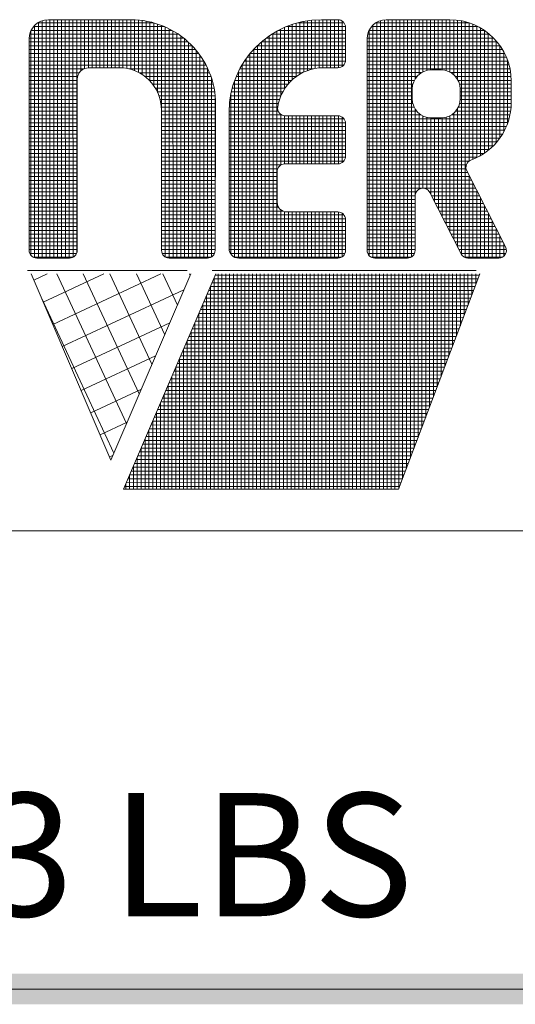
# Model space of a CAD drawing. Units: inches. Extents: x 230.6 to 261.3, y 377 to 400.7.
# Drawn here: x 251 to 252.2, y 377.8 to 380.1 of the extents above; entities that cross this region are included whole.
import ezdxf

# ---------------------------------------------------------------- set-up
doc = ezdxf.new("R2010")
doc.units = ezdxf.units.IN
doc.header["$MEASUREMENT"] = 0
doc.layers.add('dim', color=1, linetype='Continuous', lineweight=9)

# ---------------------------------------------------------------- blocks, each defined once
blk = doc.blocks.new('*X13')
at = {"color": 0}
for p, q in [((5.2401, 5.4778), (5.2744, 5.4938)), ((5.2647, 5.4203), (5.4223, 5.4938)), ((5.2893, 5.3628), (5.5702, 5.4938)), ((5.4812, 5.1047), (5.2998, 5.4938)), ((5.5142, 5.1818), (5.3687, 5.4938)), ((5.5472, 5.2589), (5.4377, 5.4938)), ((5.5803, 5.3359), (5.5067, 5.4938)), ((5.6133, 5.413), (5.5756, 5.4938)), ((5.6463, 5.4901), (5.6446, 5.4938)), ((5.4482, 5.0277), (5.2604, 5.4304)), ((5.314, 5.3053), (5.6304, 5.4529)), ((5.3386, 5.2479), (5.5935, 5.3667)), ((5.3632, 5.1904), (5.5565, 5.2805)), ((5.3879, 5.1329), (5.5196, 5.1943)), ((5.4125, 5.0754), (5.4826, 5.1082)), ((5.4371, 5.018), (5.4457, 5.022))]:
    blk.add_line(p, q, dxfattribs=at)
blk = doc.blocks.new('*X17')
at = {"color": 0}
for p, q in [((5.199, 5.5288), (5.1989, 6.1462)), ((5.209, 5.5288), (5.2089, 6.1485)), ((5.219, 5.5288), (5.2189, 6.1488)), ((5.229, 5.5288), (5.2289, 6.1488)), ((5.239, 5.5288), (5.2389, 6.1488)), ((5.249, 5.5288), (5.2489, 6.1488)), ((5.259, 5.5288), (5.2589, 6.1488)), ((5.269, 5.5288), (5.2689, 6.1488)), ((5.279, 5.5311), (5.2789, 6.1488)), ((5.289, 5.5434), (5.2889, 6.1488)), ((5.299, 6.0154), (5.2989, 6.1488)), ((5.3089, 6.0218), (5.3089, 6.1488)), ((5.3189, 6.0238), (5.3189, 6.1488)), ((5.3289, 6.0238), (5.3289, 6.1488)), ((5.3389, 6.0238), (5.3389, 6.1488)), ((5.3489, 6.0238), (5.3489, 6.1488)), ((5.3589, 6.0238), (5.3589, 6.1488)), ((5.3689, 6.0238), (5.3689, 6.1488)), ((5.3789, 6.0238), (5.3789, 6.1488)), ((5.3889, 6.0238), (5.3889, 6.1488)), ((5.3989, 6.0238), (5.3989, 6.1488)), ((5.4089, 6.0234), (5.4089, 6.1488)), ((5.4189, 6.022), (5.4189, 6.1488)), ((5.4289, 6.0197), (5.4289, 6.1488)), ((5.439, 6.0163), (5.4389, 6.1486)), ((5.449, 6.0118), (5.4489, 6.148)), ((5.459, 6.0061), (5.4589, 6.1469)), ((5.1699, 6.1209), (5.5368, 6.121)), ((5.1764, 6.1309), (5.5165, 6.131)), ((5.179, 5.5296), (5.1789, 6.1337)), ((5.1878, 6.1409), (5.4879, 6.141)), ((5.189, 5.5288), (5.1889, 6.1416)), ((5.469, 5.9988), (5.4689, 6.1453)), ((5.479, 5.9894), (5.4789, 6.1432)), ((5.489, 5.9772), (5.4889, 6.1407)), ((5.499, 5.9599), (5.4989, 6.1376)), ((5.509, 5.9189), (5.5089, 6.134)), ((5.519, 5.5315), (5.5189, 6.1299)), ((5.529, 5.5288), (5.5289, 6.1252)), ((5.1648, 6.1009), (5.5667, 6.101)), ((5.1663, 6.1109), (5.5531, 6.111)), ((5.169, 5.5365), (5.1689, 6.1187)), ((5.539, 5.5288), (5.5389, 6.1198)), ((5.549, 5.5288), (5.5489, 6.1137)), ((5.559, 5.5288), (5.5589, 6.1069)), ((5.569, 5.5288), (5.5689, 6.0992)), ((5.1648, 6.0909), (5.5784, 6.091)), ((5.1648, 6.0809), (5.5886, 6.081)), ((5.1648, 6.0709), (5.5976, 6.071)), ((5.579, 5.5288), (5.5789, 6.0905)), ((5.589, 5.5288), (5.5889, 6.0806)), ((5.599, 5.5288), (5.5989, 6.0694)), ((5.1648, 6.0609), (5.6056, 6.061)), ((5.1648, 6.0509), (5.6127, 6.051)), ((5.609, 5.5288), (5.6089, 6.0564)), ((5.1648, 6.0409), (5.619, 6.041)), ((5.1648, 6.0309), (5.6246, 6.031)), ((5.1648, 6.0209), (5.307, 6.0209)), ((5.424, 6.0209), (5.6295, 6.021)), ((5.619, 5.5288), (5.6189, 6.041)), ((5.629, 5.5288), (5.6289, 6.0221)), ((5.1648, 6.0109), (5.2951, 6.0109)), ((5.1648, 6.0009), (5.2906, 6.0009)), ((5.4507, 6.011), (5.6338, 6.011)), ((5.4662, 6.001), (5.6375, 6.001)), ((5.639, 5.5318), (5.639, 5.9968)), ((5.1648, 5.9909), (5.2898, 5.9909)), ((5.1648, 5.9809), (5.2898, 5.9809)), ((5.1648, 5.9709), (5.2898, 5.9709)), ((5.4775, 5.991), (5.6408, 5.991)), ((5.4862, 5.981), (5.6434, 5.981)), ((5.4931, 5.971), (5.6456, 5.971)), ((5.1648, 5.9609), (5.2898, 5.9609)), ((5.1648, 5.9509), (5.2898, 5.9509)), ((5.4985, 5.961), (5.6474, 5.961)), ((5.5026, 5.951), (5.6486, 5.951)), ((5.649, 5.7034), (5.649, 5.9471)), ((5.1648, 5.9409), (5.2898, 5.9409)), ((5.1648, 5.9309), (5.2898, 5.9309)), ((5.1648, 5.9209), (5.2898, 5.9209)), ((5.5057, 5.941), (5.6494, 5.941)), ((5.5077, 5.931), (5.6497, 5.931)), ((5.5089, 5.921), (5.6497, 5.921)), ((5.1648, 5.9109), (5.2898, 5.9109)), ((5.1648, 5.9009), (5.2898, 5.9009)), ((5.1648, 5.8909), (5.2898, 5.8909)), ((5.5091, 5.911), (5.6497, 5.911)), ((5.5091, 5.901), (5.6496, 5.901)), ((5.5091, 5.891), (5.6496, 5.891)), ((5.1648, 5.8809), (5.2898, 5.8809)), ((5.1648, 5.8709), (5.2898, 5.8709)), ((5.5091, 5.881), (5.6496, 5.881)), ((5.5091, 5.871), (5.6495, 5.871)), ((5.1648, 5.8609), (5.2898, 5.8609)), ((5.1648, 5.8509), (5.2898, 5.8509)), ((5.1648, 5.8409), (5.2898, 5.8409)), ((5.5091, 5.861), (5.6495, 5.861)), ((5.5091, 5.851), (5.6495, 5.851)), ((5.5091, 5.841), (5.6494, 5.841)), ((5.1648, 5.8309), (5.2898, 5.8309)), ((5.1648, 5.8209), (5.2898, 5.8209)), ((5.5091, 5.831), (5.6494, 5.831)), ((5.5091, 5.821), (5.6494, 5.821)), ((5.1648, 5.8109), (5.2898, 5.8109)), ((5.1648, 5.8009), (5.2898, 5.8009)), ((5.1648, 5.7909), (5.2898, 5.7909)), ((5.5091, 5.811), (5.6493, 5.811)), ((5.5091, 5.801), (5.6493, 5.801)), ((5.5091, 5.791), (5.6493, 5.791)), ((5.1648, 5.7809), (5.2898, 5.7809)), ((5.1648, 5.7709), (5.2898, 5.7709)), ((5.5091, 5.781), (5.6493, 5.781)), ((5.5091, 5.771), (5.6492, 5.771)), ((5.1648, 5.7609), (5.2898, 5.7609)), ((5.1648, 5.7509), (5.2898, 5.7509)), ((5.1648, 5.7409), (5.2898, 5.7409)), ((5.5091, 5.761), (5.6492, 5.761)), ((5.5091, 5.751), (5.6492, 5.751)), ((5.5091, 5.741), (5.6491, 5.741)), ((5.1648, 5.7309), (5.2898, 5.7309)), ((5.1648, 5.7209), (5.2898, 5.7209)), ((5.1648, 5.7109), (5.2898, 5.7109)), ((5.5091, 5.731), (5.6491, 5.731)), ((5.5091, 5.721), (5.6491, 5.721)), ((5.5091, 5.711), (5.649, 5.711)), ((5.1648, 5.7009), (5.2898, 5.7009)), ((5.1648, 5.6909), (5.2898, 5.6909)), ((5.5091, 5.701), (5.649, 5.701)), ((5.5091, 5.691), (5.649, 5.691)), ((5.1648, 5.6809), (5.2898, 5.6809)), ((5.1648, 5.6709), (5.2898, 5.6709)), ((5.1648, 5.6609), (5.2898, 5.6609)), ((5.5091, 5.681), (5.6489, 5.681)), ((5.5091, 5.671), (5.6489, 5.671)), ((5.5091, 5.661), (5.6489, 5.661)), ((5.1648, 5.6509), (5.2898, 5.6509)), ((5.1648, 5.6409), (5.2898, 5.6409)), ((5.5091, 5.651), (5.6488, 5.651)), ((5.5091, 5.641), (5.6488, 5.641)), ((5.1648, 5.6309), (5.2898, 5.6309)), ((5.1648, 5.6209), (5.2898, 5.6209)), ((5.1648, 5.6109), (5.2898, 5.6109)), ((5.5091, 5.631), (5.6488, 5.631)), ((5.5091, 5.621), (5.6487, 5.621)), ((5.5091, 5.611), (5.6487, 5.611)), ((5.1648, 5.6009), (5.2898, 5.6009)), ((5.1648, 5.5909), (5.2898, 5.5909)), ((5.5091, 5.601), (5.6487, 5.601)), ((5.5091, 5.591), (5.6486, 5.591)), ((5.1648, 5.5809), (5.2898, 5.5809)), ((5.1648, 5.5709), (5.2898, 5.5709)), ((5.1648, 5.5609), (5.2898, 5.5609)), ((5.5091, 5.581), (5.6486, 5.581)), ((5.5091, 5.571), (5.6486, 5.571)), ((5.5091, 5.561), (5.6485, 5.561)), ((5.1648, 5.5509), (5.2898, 5.5509)), ((5.1664, 5.5409), (5.2882, 5.5409)), ((5.5091, 5.551), (5.6485, 5.551)), ((5.5107, 5.541), (5.6469, 5.541)), ((5.1758, 5.5309), (5.2787, 5.5309)), ((5.52, 5.531), (5.6376, 5.531))]:
    blk.add_line(p, q, dxfattribs=at)
blk = doc.blocks.new('*X18')
at = {"color": 0}
for p, q in [((5.8889, 6.0166), (5.8889, 6.1461)), ((5.8989, 6.0198), (5.8989, 6.1474)), ((5.9089, 6.022), (5.9089, 6.1483)), ((5.9189, 6.0233), (5.9189, 6.1487)), ((5.9289, 6.0238), (5.9289, 6.1488)), ((5.9389, 6.0238), (5.9389, 6.1488)), ((5.9489, 6.0238), (5.9489, 6.1488)), ((5.9589, 6.0238), (5.9589, 6.1488)), ((5.9689, 6.0238), (5.9689, 6.1488)), ((5.8127, 6.121), (5.9878, 6.121)), ((5.819, 5.9498), (5.8189, 6.1242)), ((5.829, 5.9689), (5.8289, 6.1288)), ((5.8341, 6.131), (5.9876, 6.131)), ((5.839, 5.9822), (5.8389, 6.1329)), ((5.849, 5.9925), (5.8489, 6.1365)), ((5.859, 6.0007), (5.8589, 6.1396)), ((5.8642, 6.141), (5.9836, 6.141)), ((5.869, 6.0072), (5.8689, 6.1422)), ((5.879, 6.0125), (5.8789, 6.1444)), ((5.9789, 6.0272), (5.9789, 6.1454)), ((5.779, 5.5288), (5.7789, 6.0994)), ((5.7811, 6.101), (5.9878, 6.101)), ((5.789, 5.5288), (5.7889, 6.1067)), ((5.7955, 6.111), (5.9878, 6.111)), ((5.799, 5.5288), (5.7989, 6.1132)), ((5.809, 5.5288), (5.8089, 6.119)), ((5.7479, 6.071), (5.9878, 6.071)), ((5.749, 5.5288), (5.7489, 6.0721)), ((5.7576, 6.081), (5.9878, 6.081)), ((5.759, 5.5288), (5.7589, 6.0823)), ((5.7686, 6.091), (5.9878, 6.091)), ((5.769, 5.5288), (5.7689, 6.0913)), ((5.729, 5.5288), (5.7289, 6.0475)), ((5.7314, 6.051), (5.9878, 6.051)), ((5.739, 5.5288), (5.7389, 6.0607)), ((5.7392, 6.061), (5.9878, 6.061)), ((5.7126, 6.021), (5.9042, 6.021)), ((5.7182, 6.031), (5.9832, 6.031)), ((5.719, 5.5288), (5.7189, 6.0322)), ((5.7245, 6.041), (5.9876, 6.041)), ((5.7032, 6.001), (5.8594, 6.001)), ((5.7076, 6.011), (5.8759, 6.011)), ((5.709, 5.5288), (5.709, 6.0138)), ((5.693, 5.971), (5.8304, 5.971)), ((5.6959, 5.981), (5.8379, 5.981)), ((5.699, 5.5312), (5.699, 5.9901)), ((5.6993, 5.991), (5.8474, 5.991)), ((5.6885, 5.951), (5.8195, 5.951)), ((5.689, 5.5398), (5.689, 5.9534)), ((5.6905, 5.961), (5.8243, 5.961)), ((5.6851, 5.921), (5.811, 5.921)), ((5.6858, 5.931), (5.8129, 5.931)), ((5.6869, 5.941), (5.8157, 5.941)), ((5.6848, 5.911), (5.8125, 5.911)), ((5.6848, 5.901), (5.8218, 5.901)), ((5.6848, 5.891), (5.9836, 5.891)), ((5.819, 5.7706), (5.819, 5.9028)), ((5.829, 5.7738), (5.829, 5.8989)), ((5.839, 5.7738), (5.839, 5.8988)), ((5.849, 5.7738), (5.849, 5.8988)), ((5.859, 5.7738), (5.859, 5.8988)), ((5.869, 5.7738), (5.869, 5.8988)), ((5.879, 5.7738), (5.879, 5.8988)), ((5.889, 5.7738), (5.889, 5.8988)), ((5.899, 5.7738), (5.899, 5.8988)), ((5.909, 5.7738), (5.909, 5.8988)), ((5.919, 5.7738), (5.919, 5.8988)), ((5.929, 5.7738), (5.929, 5.8988)), ((5.939, 5.7738), (5.939, 5.8988)), ((5.949, 5.7738), (5.949, 5.8988)), ((5.959, 5.7738), (5.959, 5.8988)), ((5.969, 5.7738), (5.969, 5.8988)), ((5.979, 5.7773), (5.979, 5.8954)), ((5.6848, 5.881), (5.9876, 5.881)), ((5.6848, 5.871), (5.9878, 5.871)), ((5.6848, 5.861), (5.9878, 5.861)), ((5.6848, 5.851), (5.9878, 5.851)), ((5.6848, 5.841), (5.9878, 5.841)), ((5.6848, 5.831), (5.9878, 5.831)), ((5.6848, 5.821), (5.9878, 5.821)), ((5.6848, 5.811), (5.9878, 5.811)), ((5.6848, 5.801), (5.9878, 5.801)), ((5.6848, 5.791), (5.9876, 5.791)), ((5.6848, 5.781), (5.9832, 5.781)), ((5.6848, 5.771), (5.8196, 5.771)), ((5.6848, 5.761), (5.8111, 5.761)), ((5.6848, 5.751), (5.8098, 5.751)), ((5.6848, 5.741), (5.8098, 5.741)), ((5.6848, 5.731), (5.8098, 5.731)), ((5.6848, 5.721), (5.8098, 5.721)), ((5.6848, 5.711), (5.8098, 5.711)), ((5.6848, 5.701), (5.8098, 5.701)), ((5.6848, 5.691), (5.8098, 5.691)), ((5.6848, 5.681), (5.8098, 5.681)), ((5.6848, 5.671), (5.8099, 5.671)), ((5.6848, 5.661), (5.8133, 5.661)), ((5.6848, 5.651), (5.8245, 5.651)), ((5.6848, 5.641), (5.9836, 5.641)), ((5.819, 5.5288), (5.819, 5.6544)), ((5.829, 5.5288), (5.829, 5.6495)), ((5.839, 5.5288), (5.839, 5.6488)), ((5.849, 5.5288), (5.849, 5.6488)), ((5.859, 5.5288), (5.859, 5.6488)), ((5.869, 5.5288), (5.869, 5.6488)), ((5.879, 5.5288), (5.879, 5.6488)), ((5.889, 5.5288), (5.889, 5.6488)), ((5.899, 5.5288), (5.899, 5.6488)), ((5.909, 5.5288), (5.909, 5.6488)), ((5.919, 5.5288), (5.919, 5.6488)), ((5.929, 5.5288), (5.929, 5.6488)), ((5.939, 5.5288), (5.939, 5.6488)), ((5.949, 5.5288), (5.949, 5.6488)), ((5.959, 5.5288), (5.959, 5.6488)), ((5.969, 5.5288), (5.969, 5.6488)), ((5.979, 5.5323), (5.979, 5.6453)), ((5.6848, 5.631), (5.9876, 5.631)), ((5.6848, 5.621), (5.9878, 5.621)), ((5.6848, 5.611), (5.9878, 5.611)), ((5.6848, 5.601), (5.9878, 5.601)), ((5.6848, 5.591), (5.9878, 5.591)), ((5.6848, 5.581), (5.9878, 5.581)), ((5.6848, 5.571), (5.9878, 5.571)), ((5.6848, 5.561), (5.9878, 5.561)), ((5.6849, 5.551), (5.9878, 5.551)), ((5.6883, 5.541), (5.9862, 5.541)), ((5.6995, 5.531), (5.977, 5.531))]:
    blk.add_line(p, q, dxfattribs=at)
blk = doc.blocks.new('*X19')
at = {"color": 0}
for p, q in [((6.079, 5.5288), (6.0789, 6.1466)), ((6.089, 5.5288), (6.0889, 6.1486)), ((6.099, 5.5288), (6.0989, 6.1488)), ((6.109, 5.5288), (6.1089, 6.1488)), ((6.119, 5.5288), (6.1189, 6.1488)), ((6.129, 5.5288), (6.1289, 6.1488)), ((6.139, 5.5288), (6.1389, 6.1488)), ((6.149, 5.5288), (6.1489, 6.1488)), ((6.159, 5.5317), (6.1589, 6.1488)), ((6.169, 5.9952), (6.1689, 6.1488)), ((6.179, 6.0066), (6.1789, 6.1488)), ((6.189, 6.0131), (6.1889, 6.1488)), ((6.1989, 6.0167), (6.1989, 6.1488)), ((6.2089, 6.0181), (6.2089, 6.1488)), ((6.2189, 6.0182), (6.2189, 6.1488)), ((6.2289, 6.0182), (6.2289, 6.1488)), ((6.2389, 6.0181), (6.2389, 6.1488)), ((6.249, 6.0165), (6.2489, 6.1488)), ((6.259, 6.0126), (6.2589, 6.1488)), ((6.269, 6.0058), (6.2689, 6.1485)), ((6.279, 5.9938), (6.2789, 6.1475)), ((6.0488, 6.1211), (6.3486, 6.1211)), ((6.049, 5.5351), (6.0489, 6.1212)), ((6.0554, 6.1311), (6.3317, 6.1311)), ((6.059, 5.5293), (6.0589, 6.1348)), ((6.0669, 6.1411), (6.3076, 6.1411)), ((6.069, 5.5288), (6.0689, 6.1423)), ((6.289, 5.538), (6.2889, 6.1459)), ((6.299, 5.53), (6.2989, 6.1436)), ((6.309, 5.7811), (6.3089, 6.1407)), ((6.319, 5.7856), (6.3189, 6.137)), ((6.329, 5.7901), (6.3289, 6.1325)), ((6.339, 5.7955), (6.3389, 6.1272)), ((6.349, 5.8018), (6.3489, 6.1209)), ((6.0437, 6.1011), (6.3726, 6.1011)), ((6.0451, 6.1111), (6.3618, 6.1111)), ((6.359, 5.8092), (6.3589, 6.1134)), ((6.369, 5.818), (6.3689, 6.1047)), ((6.0436, 6.0911), (6.3816, 6.0911)), ((6.0436, 6.0811), (6.3893, 6.0811)), ((6.0436, 6.0711), (6.3958, 6.0711)), ((6.379, 5.8284), (6.3789, 6.0943)), ((6.389, 5.841), (6.3889, 6.0816)), ((6.0436, 6.0611), (6.4013, 6.0611)), ((6.0436, 6.0511), (6.406, 6.0511)), ((6.399, 5.857), (6.3989, 6.0657)), ((6.409, 5.8791), (6.4089, 6.0436)), ((6.0436, 6.0411), (6.4098, 6.0411)), ((6.0436, 6.0311), (6.4129, 6.0311)), ((6.0436, 6.0211), (6.4153, 6.0211)), ((6.0436, 6.0111), (6.1853, 6.0111)), ((6.0436, 6.0011), (6.1734, 6.0011)), ((6.2617, 6.0111), (6.417, 6.0111)), ((6.2737, 6.0011), (6.4181, 6.0011)), ((6.0436, 5.9911), (6.1666, 5.9911)), ((6.0436, 5.9811), (6.1627, 5.9811)), ((6.0436, 5.9711), (6.1611, 5.9711)), ((6.2805, 5.9911), (6.4186, 5.9911)), ((6.2843, 5.9811), (6.4186, 5.9811)), ((6.2859, 5.9711), (6.4186, 5.9711)), ((6.0436, 5.9611), (6.161, 5.9611)), ((6.0436, 5.9511), (6.161, 5.9511)), ((6.0436, 5.9411), (6.1611, 5.9411)), ((6.286, 5.9611), (6.4186, 5.9611)), ((6.286, 5.9511), (6.4186, 5.9511)), ((6.286, 5.9411), (6.4186, 5.9411)), ((6.0436, 5.9311), (6.1625, 5.9311)), ((6.0436, 5.9211), (6.1662, 5.9211)), ((6.169, 5.6946), (6.169, 5.9161)), ((6.279, 5.5574), (6.279, 5.9176)), ((6.2809, 5.9211), (6.4181, 5.9211)), ((6.2845, 5.9311), (6.4186, 5.9311)), ((6.0436, 5.9111), (6.1727, 5.9111)), ((6.0436, 5.9011), (6.184, 5.9011)), ((6.0436, 5.8911), (6.4128, 5.8911)), ((6.179, 5.7081), (6.179, 5.9048)), ((6.189, 5.7106), (6.189, 5.8983)), ((6.199, 5.7077), (6.199, 5.8947)), ((6.209, 5.6946), (6.209, 5.8932)), ((6.219, 5.675), (6.219, 5.8932)), ((6.229, 5.6554), (6.229, 5.8932)), ((6.239, 5.6358), (6.239, 5.8933)), ((6.249, 5.6162), (6.249, 5.8949)), ((6.259, 5.5966), (6.259, 5.8988)), ((6.263, 5.9011), (6.4152, 5.9011)), ((6.269, 5.577), (6.269, 5.9056)), ((6.2744, 5.9111), (6.417, 5.9111)), ((6.0436, 5.8811), (6.4097, 5.8811)), ((6.0436, 5.8711), (6.4058, 5.8711)), ((6.0436, 5.8611), (6.4011, 5.8611)), ((6.0436, 5.8511), (6.3956, 5.8511)), ((6.0436, 5.8411), (6.389, 5.8411)), ((6.0436, 5.8311), (6.3813, 5.8311)), ((6.0436, 5.8211), (6.3722, 5.8211)), ((6.0436, 5.8111), (6.3613, 5.8111)), ((6.0436, 5.8011), (6.348, 5.8011)), ((6.0436, 5.7911), (6.331, 5.7911)), ((6.0436, 5.7811), (6.309, 5.7811)), ((6.0436, 5.7711), (6.3016, 5.7711)), ((6.0436, 5.7611), (6.301, 5.7611)), ((6.0436, 5.7511), (6.3052, 5.7511)), ((6.0436, 5.7411), (6.3103, 5.7411)), ((6.309, 5.5288), (6.309, 5.7436)), ((6.0436, 5.7311), (6.3154, 5.7311)), ((6.0436, 5.7211), (6.3205, 5.7211)), ((6.0436, 5.7111), (6.3256, 5.7111)), ((6.319, 5.5288), (6.319, 5.724)), ((6.0436, 5.7011), (6.1716, 5.7011)), ((6.0436, 5.6911), (6.1686, 5.6911)), ((6.2056, 5.7011), (6.3307, 5.7011)), ((6.2108, 5.6911), (6.3358, 5.6911)), ((6.329, 5.5288), (6.329, 5.7044)), ((6.0436, 5.6811), (6.1686, 5.6811)), ((6.0436, 5.6711), (6.1686, 5.6711)), ((6.0436, 5.6611), (6.1686, 5.6611)), ((6.2159, 5.6811), (6.3409, 5.6811)), ((6.221, 5.6711), (6.346, 5.6711)), ((6.2261, 5.6611), (6.3511, 5.6611)), ((6.339, 5.5288), (6.339, 5.6848)), ((6.349, 5.5288), (6.349, 5.6652)), ((6.0436, 5.6511), (6.1686, 5.6511)), ((6.0436, 5.6411), (6.1686, 5.6411)), ((6.2312, 5.6511), (6.3562, 5.6511)), ((6.2363, 5.6411), (6.3613, 5.6411)), ((6.359, 5.5288), (6.359, 5.6456)), ((6.0436, 5.6311), (6.1686, 5.6311)), ((6.0436, 5.6211), (6.1686, 5.6211)), ((6.0436, 5.6111), (6.1686, 5.6111)), ((6.2414, 5.6311), (6.3664, 5.6311)), ((6.2465, 5.6211), (6.3715, 5.6211)), ((6.2516, 5.6111), (6.3766, 5.6111)), ((6.369, 5.5288), (6.369, 5.626)), ((6.0436, 5.6011), (6.1686, 5.6011)), ((6.0436, 5.5911), (6.1686, 5.5911)), ((6.2567, 5.6011), (6.3817, 5.6011)), ((6.2618, 5.5911), (6.3868, 5.5911)), ((6.379, 5.5288), (6.379, 5.6064)), ((6.389, 5.529), (6.389, 5.5868)), ((6.0436, 5.5811), (6.1686, 5.5811)), ((6.0436, 5.5711), (6.1686, 5.5711)), ((6.0436, 5.5611), (6.1686, 5.5611)), ((6.2669, 5.5811), (6.3919, 5.5811)), ((6.272, 5.5711), (6.397, 5.5711)), ((6.2771, 5.5611), (6.4021, 5.5611)), ((6.399, 5.5337), (6.399, 5.5672)), ((6.0436, 5.5511), (6.1686, 5.5511)), ((6.0452, 5.5411), (6.1671, 5.5411)), ((6.2822, 5.5511), (6.4058, 5.5511)), ((6.2873, 5.5411), (6.4044, 5.5411)), ((6.0544, 5.5311), (6.1579, 5.5311)), ((6.2965, 5.5311), (6.3953, 5.5311))]:
    blk.add_line(p, q, dxfattribs=at)
blk = doc.blocks.new('*X23')
at = {"color": 0}
for p, q in [((5.7077, 5.481), (6.395, 5.4811)), ((5.7091, 4.9338), (5.709, 5.4841)), ((5.712, 5.491), (6.3988, 5.4911)), ((5.7191, 4.9338), (5.719, 5.4938)), ((5.7291, 4.9338), (5.729, 5.4938)), ((5.7391, 4.9338), (5.739, 5.4938)), ((5.7491, 4.9338), (5.749, 5.4938)), ((5.7591, 4.9338), (5.759, 5.4938)), ((5.7691, 4.9338), (5.769, 5.4938)), ((5.7791, 4.9338), (5.779, 5.4938)), ((5.7891, 4.9338), (5.789, 5.4938)), ((5.7991, 4.9338), (5.799, 5.4938)), ((5.8091, 4.9338), (5.809, 5.4938)), ((5.8191, 4.9338), (5.819, 5.4938)), ((5.8291, 4.9338), (5.829, 5.4938)), ((5.8391, 4.9338), (5.839, 5.4938)), ((5.8491, 4.9338), (5.849, 5.4938)), ((5.8591, 4.9338), (5.859, 5.4938)), ((5.8691, 4.9338), (5.869, 5.4938)), ((5.8791, 4.9338), (5.879, 5.4938)), ((5.8891, 4.9338), (5.889, 5.4938)), ((5.8991, 4.9338), (5.899, 5.4938)), ((5.9091, 4.9338), (5.909, 5.4938)), ((5.9191, 4.9338), (5.919, 5.4938)), ((5.9291, 4.9338), (5.929, 5.4938)), ((5.9391, 4.9338), (5.939, 5.4938)), ((5.9491, 4.9338), (5.949, 5.4938)), ((5.9591, 4.9338), (5.959, 5.4938)), ((5.9691, 4.9338), (5.969, 5.4938)), ((5.9791, 4.9338), (5.979, 5.4938)), ((5.9891, 4.9338), (5.989, 5.4938)), ((5.9991, 4.9338), (5.999, 5.4938)), ((6.0091, 4.9338), (6.009, 5.4938)), ((6.0191, 4.9338), (6.019, 5.4938)), ((6.0291, 4.9338), (6.029, 5.4938)), ((6.0391, 4.9338), (6.039, 5.4938)), ((6.0491, 4.9338), (6.049, 5.4938)), ((6.0591, 4.9338), (6.059, 5.4938)), ((6.0691, 4.9338), (6.069, 5.4938)), ((6.0791, 4.9338), (6.079, 5.4938)), ((6.0891, 4.9338), (6.089, 5.4938)), ((6.0991, 4.9338), (6.099, 5.4938)), ((6.1091, 4.9338), (6.109, 5.4938)), ((6.1191, 4.9338), (6.119, 5.4938)), ((6.1291, 4.9338), (6.129, 5.4938)), ((6.1391, 4.9338), (6.139, 5.4938)), ((6.1491, 4.9338), (6.149, 5.4938)), ((6.1591, 4.9338), (6.159, 5.4938)), ((6.1691, 4.9338), (6.169, 5.4938)), ((6.1791, 4.9338), (6.179, 5.4938)), ((6.1891, 4.9349), (6.189, 5.4938)), ((6.1991, 4.9614), (6.199, 5.4938)), ((6.2091, 4.9879), (6.209, 5.4938)), ((6.2191, 5.0145), (6.219, 5.4938)), ((6.2291, 5.041), (6.229, 5.4938)), ((6.2391, 5.0675), (6.239, 5.4938)), ((6.2491, 5.094), (6.249, 5.4938)), ((6.2591, 5.1206), (6.259, 5.4938)), ((6.2691, 5.1471), (6.269, 5.4938)), ((6.2791, 5.1736), (6.279, 5.4938)), ((6.2891, 5.2001), (6.289, 5.4938)), ((6.2991, 5.2266), (6.299, 5.4938)), ((6.3091, 5.2532), (6.309, 5.4938)), ((6.3191, 5.2797), (6.319, 5.4938)), ((6.3291, 5.3062), (6.329, 5.4938)), ((6.3391, 5.3327), (6.339, 5.4938)), ((6.3491, 5.3593), (6.349, 5.4938)), ((6.3591, 5.3858), (6.359, 5.4938)), ((6.3691, 5.4123), (6.369, 5.4938)), ((6.3791, 5.4388), (6.379, 5.4938)), ((6.389, 5.4654), (6.389, 5.4938)), ((6.399, 5.4919), (6.399, 5.4938)), ((5.6991, 4.9338), (5.699, 5.4608)), ((5.6991, 5.461), (6.3874, 5.4611)), ((5.7034, 5.471), (6.3912, 5.4711)), ((5.6863, 5.431), (6.3761, 5.4311)), ((5.6891, 4.9338), (5.6891, 5.4375)), ((5.6906, 5.441), (6.3799, 5.4411)), ((5.6949, 5.451), (6.3837, 5.4511)), ((5.6777, 5.411), (6.3686, 5.4111)), ((5.6791, 4.9338), (5.6791, 5.4141)), ((5.682, 5.421), (6.3724, 5.4211)), ((5.6649, 5.381), (6.3573, 5.3811)), ((5.6691, 5.391), (6.3611, 5.3911)), ((5.6691, 4.9338), (5.6691, 5.3908)), ((5.6734, 5.401), (6.3648, 5.4011)), ((5.6563, 5.361), (6.3498, 5.3611)), ((5.6591, 4.9338), (5.6591, 5.3675)), ((5.6606, 5.371), (6.3535, 5.3711)), ((5.6434, 5.331), (6.3385, 5.3311)), ((5.6477, 5.341), (6.3422, 5.3411)), ((5.6491, 4.9338), (5.6491, 5.3442)), ((5.652, 5.351), (6.346, 5.3511)), ((5.6306, 5.301), (6.3271, 5.3011)), ((5.6348, 5.311), (6.3309, 5.3111)), ((5.6391, 5.321), (6.3347, 5.3211)), ((5.6391, 4.9338), (5.6391, 5.3208)), ((5.622, 5.281), (6.3196, 5.2811)), ((5.6263, 5.291), (6.3234, 5.2911)), ((5.6291, 4.9338), (5.6291, 5.2975)), ((5.6091, 5.251), (6.3083, 5.2511)), ((5.6091, 4.9338), (5.6091, 5.2509)), ((5.6134, 5.261), (6.3121, 5.2611)), ((5.6177, 5.271), (6.3158, 5.2711)), ((5.6191, 4.9338), (5.6191, 5.2742)), ((5.5991, 4.9338), (5.5991, 5.2275)), ((5.6006, 5.231), (6.3008, 5.2311)), ((5.6048, 5.241), (6.3045, 5.2411)), ((5.5877, 5.201), (6.2895, 5.2011)), ((5.5891, 4.9338), (5.5891, 5.2042)), ((5.592, 5.211), (6.2932, 5.2111)), ((5.5963, 5.221), (6.297, 5.2211)), ((5.5791, 5.181), (6.2819, 5.1811)), ((5.5791, 4.9338), (5.5791, 5.1809)), ((5.5834, 5.191), (6.2857, 5.1911)), ((5.5663, 5.151), (6.2706, 5.1511)), ((5.5691, 4.9338), (5.5691, 5.1576)), ((5.5706, 5.161), (6.2744, 5.1611)), ((5.5748, 5.171), (6.2782, 5.1711)), ((5.5577, 5.131), (6.2631, 5.1311)), ((5.5591, 4.9338), (5.5591, 5.1342)), ((5.562, 5.141), (6.2668, 5.1411)), ((5.5448, 5.101), (6.2518, 5.1011)), ((5.5491, 5.111), (6.2555, 5.1111)), ((5.5491, 4.9338), (5.5491, 5.1109)), ((5.5534, 5.121), (6.2593, 5.1211)), ((5.532, 5.071), (6.2405, 5.0711)), ((5.5363, 5.081), (6.2442, 5.0811)), ((5.5391, 4.9338), (5.5391, 5.0876)), ((5.5406, 5.091), (6.248, 5.0911)), ((5.5234, 5.051), (6.2329, 5.0511)), ((5.5277, 5.061), (6.2367, 5.0611)), ((5.5291, 4.9338), (5.5291, 5.0643)), ((5.5106, 5.021), (6.2216, 5.0211)), ((5.5148, 5.031), (6.2254, 5.0311)), ((5.5191, 5.041), (6.2292, 5.0411)), ((5.5191, 4.9338), (5.5191, 5.0409)), ((5.4991, 4.9338), (5.4991, 4.9943)), ((5.502, 5.001), (6.2141, 5.0011)), ((5.5063, 5.011), (6.2179, 5.0111)), ((5.5091, 4.9338), (5.5091, 5.0176)), ((5.4891, 4.971), (6.2028, 4.9711)), ((5.4891, 4.9338), (5.4891, 4.971)), ((5.4934, 4.981), (6.2065, 4.9811)), ((5.4977, 4.991), (6.2103, 4.9911)), ((5.4791, 4.9338), (5.4791, 4.9477)), ((5.4806, 4.951), (6.1952, 4.9511)), ((5.4848, 4.961), (6.199, 4.9611)), ((5.4763, 4.941), (6.1915, 4.9411))]:
    blk.add_line(p, q, dxfattribs=at)
blk = doc.blocks.new('bahw')
for p, q in [((7.71501, 1.69583), (7.64737, 1.69583)), ((7.88432, 1.69583), (7.87079, 1.69583)), ((7.92392, 1.69583), (7.97584, 1.69583)), ((7.89061, 1.66279), (7.89061, 1.68954)), ((7.63163, 1.6801), (7.63163, 1.50702)), ((7.90818, 1.50702), (7.90818, 1.6801)), ((7.68041, 1.65649), (7.70536, 1.65649)), ((7.87236, 1.65649), (7.88432, 1.65649)), ((7.96086, 1.65473), (7.96873, 1.65473)), ((7.67097, 1.50702), (7.67097, 1.64705)), ((8.02619, 1.64548), (8.02619, 1.62817)), ((7.94513, 1.63113), (7.94513, 1.63899)), ((7.98446, 1.63899), (7.98446, 1.63113)), ((7.73998, 1.62188), (7.73998, 1.50702)), ((7.78385, 1.507), (7.78424, 1.62638)), ((7.79527, 1.62031), (7.79527, 1.50859)), ((7.88432, 1.61716), (7.84125, 1.61716)), ((7.96873, 1.61539), (7.96086, 1.61539)), ((7.89061, 1.58412), (7.89061, 1.61087)), ((7.8346, 1.54635), (7.8346, 1.57153)), ((7.8409, 1.57782), (7.88432, 1.57782)), ((8.02152, 1.50988), (7.98976, 1.57214)), ((7.94752, 1.55164), (7.94752, 1.50702)), ((7.9851, 1.50416), (7.95942, 1.5545)), ((7.88432, 1.53849), (7.84247, 1.53849)), ((7.89061, 1.50702), (7.89061, 1.53219)), ((7.63793, 1.50073), (7.66467, 1.50073)), ((7.74627, 1.50073), (7.77756, 1.50073)), ((7.80313, 1.50073), (7.88432, 1.50073)), ((7.94123, 1.50073), (7.91448, 1.50073)), ((8.01591, 1.50073), (7.99071, 1.50073)), ((7.76088, 1.4907), (7.63038, 1.4907)), ((7.63335, 1.48773), (7.6986, 1.33547)), ((7.76385, 1.48773), (7.6986, 1.33547)), ((7.7844, 1.48773), (7.70887, 1.31151)), ((7.78142, 1.4907), (7.99747, 1.4907)), ((8.00045, 1.48773), (7.93404, 1.31151)), ((7.70887, 1.31151), (7.93404, 1.31151))]:
    blk.add_line(p, q)
at = {"color": 7}
for p, q in [((6.83582, 1.27749), (11.08582, 1.27749)), ((4.83582, 0.90249), (11.08582, 0.90249))]:
    blk.add_line(p, q, dxfattribs=at)
for centre, radius, start, end in [((7.64737, 1.6801), 0.01573, 90, 180), ((7.71501, 1.6266), 0.06923, 359.81689, 90), ((7.87079, 1.62031), 0.07552, 90, 180), ((7.88432, 1.68954), 0.00629, 0, 90), ((7.92392, 1.6801), 0.01573, 90, 180), ((7.97584, 1.64548), 0.05035, 360, 90), ((7.88432, 1.66279), 0.00629, 270, 0), ((7.68041, 1.64705), 0.00944, 90, 180), ((7.70536, 1.62188), 0.03462, 0, 90), ((7.87236, 1.61873), 0.03776, 90, 171.37307), ((7.96086, 1.63899), 0.01573, 90, 180), ((7.96873, 1.63899), 0.01573, 0, 90), ((7.96086, 1.63113), 0.01573, 180, 270), ((7.96873, 1.63113), 0.01573, 270, 0), ((7.97584, 1.62817), 0.05035, 290.15845, 360), ((7.84125, 1.62345), 0.00629, 171.37307, 270), ((7.88432, 1.61087), 0.00629, 0, 90), ((7.88432, 1.58412), 0.00629, 270, 0), ((7.99536, 1.575), 0.00629, 110.15845, 207.03086), ((7.8409, 1.57153), 0.00629, 90, 180), ((7.95381, 1.55164), 0.00629, 27.03086, 180), ((7.84247, 1.54635), 0.00787, 180, 270), ((7.88432, 1.53219), 0.00629, 0, 90), ((7.63793, 1.50702), 0.00629, 180, 270), ((7.66467, 1.50702), 0.00629, 270, 0), ((7.74627, 1.50702), 0.00629, 180, 270), ((7.77756, 1.50702), 0.00629, 270, 359.81689), ((7.80313, 1.50859), 0.00787, 180, 270), ((7.88432, 1.50702), 0.00629, 270, 0), ((7.91448, 1.50702), 0.00629, 180, 270), ((7.94123, 1.50702), 0.00629, 270, 0), ((8.01591, 1.50702), 0.00629, 270, 27.03086), ((7.99071, 1.50702), 0.00629, 207.03086, 270)]:
    blk.add_arc(centre, radius, start, end)
blk.add_trace([(11.09832, 0.88999), (11.07332, 0.91499), (0.57332, 0.88999), (0.59832, 0.91499)], dxfattribs=at)
at = {"xscale": 0.3146834454631564, "yscale": 0.3146834454631564, "zscale": 0.3146834454631564}
for name, p in [('*X17', (6.00636, -0.2391)), ('*X18', (6.00636, -0.2391)), ('*X19', (6.00636, -0.2391)), ('*X13', (5.98655, -0.24108)), ('*X23', (5.98655, -0.24108))]:
    blk.add_blockref(name, p, dxfattribs=at)

msp = doc.modelspace()

# ---------------------------------------------------------------- block references
at = {"layer": 'dim', "xscale": 2.844802119140431, "yscale": 2.844802119140431, "zscale": 2.844802119140431}
msp.add_blockref('bahw', (229.3331, 375.2697), dxfattribs=at)

# ---------------------------------------------------------------- texts
at = {"layer": 'dim'}
msp.add_text('4.3 LBS', height=0.28663, dxfattribs=at).set_placement((250.6051, 378.0066))

doc.saveas('drawing.dxf')
